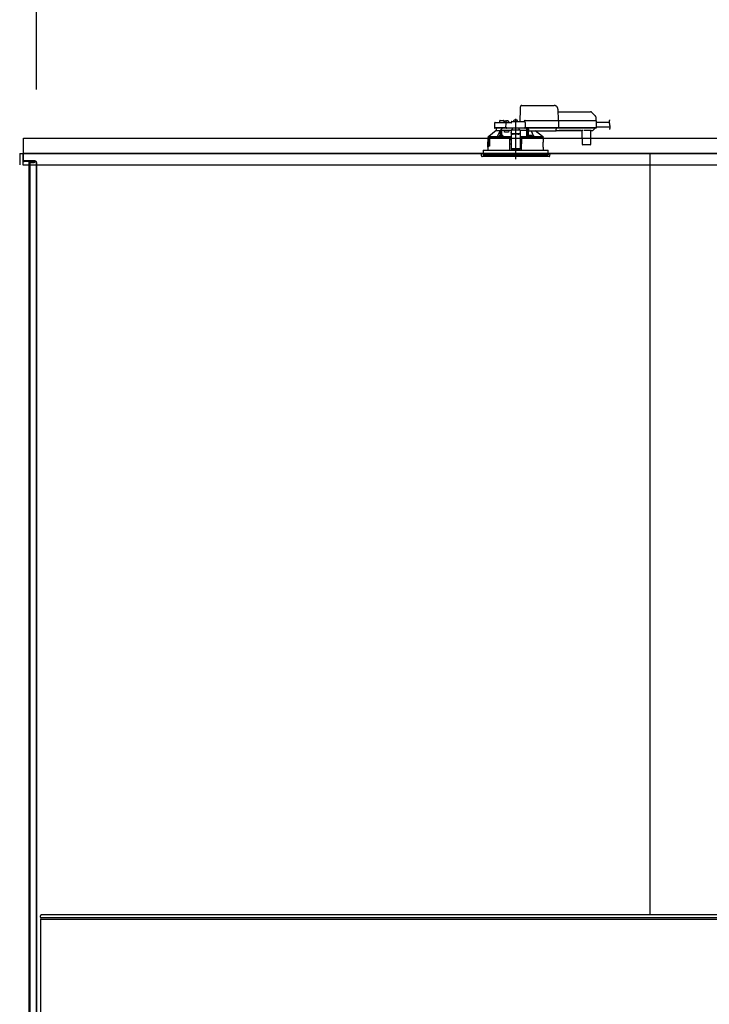
# Model space of a CAD drawing. Extents: x -405 to 205, y -16 to 288.
# Drawn here: x -349 to -319, y 197 to 239 of the extents above; entities that cross this region are included whole.
import ezdxf

# ---------------------------------------------------------------- set-up
doc = ezdxf.new("R2010")
doc.units = 0
doc.header["$MEASUREMENT"] = 0
doc.linetypes.add('CENTER', pattern=[12, 7.5, -1.5, 1.5, -1.5])
doc.linetypes.add('DASHED', pattern=[4.5, 3, -1.5])
doc.layers.get('0').update_dxf_attribs({"linetype": 'CONTINUOUS'})
doc.layers.get('DEFPOINTS').update_dxf_attribs({"linetype": 'CONTINUOUS'})
doc.layers.add('VIEW0001', color=7, linetype='CONTINUOUS')
doc.styles.get("Standard").update_dxf_attribs({"font": 'ROMANS', "bigfont": 'EXTFONT'})
doc.dimstyles.new('ISO-25', dxfattribs={"dimtxt": 2.5, "dimasz": 2.5, "dimexe": 1.25, "dimexo": 0.625, "dimtad": 1, "dimdec": 4, "dimdsep": 46, "dimtxsty": 'STANDARD', "dimcen": 2.5, "dimadec": 0, "dimazin": 0, "dimtfac": 1, "dimtdec": 4, "dimtmove": 0, "dimatfit": 3, "dimfxl": 1, "dimtolj": 1, "dimtzin": 0, "dimarcsym": 0})

# ---------------------------------------------------------------- blocks, each defined once
blk = doc.blocks.new('_ORIGIN')
at = {"color": 0, "linetype": 'ByBlock'}
blk.add_line((0, 0), (-1, 0), dxfattribs=at)
blk.add_circle((0, 0), 0.5, dxfattribs=at)
blk = doc.blocks.new('*D61')
at = {"color": 0}
for p, q in [((-347.894027, 236.336656), (-347.894027, 242.563379)), ((-280.160696, 242.563379), (-347.294027, 242.563379)), ((-279.560696, 236.336656), (-279.560696, 242.563379))]:
    blk.add_line(p, q, dxfattribs=at)
at = {"layer": 'DEFPOINTS', "color": 0}
for p in [(-347.894027, 242.563379), (-347.894027, 233.796656), (-279.560696, 233.796656)]:
    blk.add_point(p, dxfattribs=at)
at = {"color": 0, "xscale": 0.6, "yscale": 0.6, "zscale": 0.6, "rotation": 180}
blk.add_blockref('_ORIGIN', (-347.894027, 242.563379), dxfattribs=at)
at = {"color": 0, "xscale": 0.6, "yscale": 0.6, "zscale": 0.6}
blk.add_blockref('_ORIGIN', (-279.560696, 242.563379), dxfattribs=at)
at = {"color": 0, "linetype": 'Continuous'}
blk.add_text('バスルーム内寸\u3000２０５０', height=2, dxfattribs=at).set_placement((-328.600862, 243.233443))

msp = doc.modelspace()

# ---------------------------------------------------------------- linework, layer by layer
at = {"layer": 'VIEW0001', "color": 7, "linetype": 'DASHED'}
for p, q in [((-326.86403, 234.94332), (-326.85455, 235.48623)), ((-326.78618, 235.64999), (-325.386, 235.64999)), ((-325.21936, 235.48623), (-325.21069, 234.98999)), ((-325.21744, 235.37666), (-323.80672, 235.37666)), ((-323.75958, 235.35713), (-323.5946, 235.19215)), ((-327.97793, 234.87724), (-327.98143, 234.67666)), ((-327.9446, 234.90999), (-327.73809, 234.90999)), ((-327.76314, 234.96057), (-327.76403, 234.90999)), ((-327.73809, 234.90999), (-327.51002, 234.90999)), ((-327.72981, 234.99332), (-327.66069, 234.99332)), ((-327.66069, 234.99332), (-327.59157, 234.99332)), ((-327.55736, 234.90999), (-327.55824, 234.96057)), ((-327.53322, 234.93823), (-327.53569, 234.90999)), ((-327.51002, 234.90999), (-327.4446, 234.90999)), ((-327.49607, 234.97048), (-327.49736, 234.97048)), ((-327.48143, 234.67666), (-327.47793, 234.87724)), ((-327.45569, 234.97048), (-327.45569, 234.97481)), ((-327.43236, 234.97048), (-327.45569, 234.97048)), ((-327.4446, 234.90999), (-327.26069, 234.90999)), ((-327.43236, 234.97481), (-327.43236, 234.97048)), ((-327.39069, 234.97048), (-327.39198, 234.97048)), ((-327.35236, 234.90999), (-327.35483, 234.93823)), ((-327.26069, 234.90986), (-327.26069, 234.90999)), ((-327.22736, 234.94332), (-326.67678, 234.94332)), ((-327.14989, 234.97156), (-327.15236, 234.94332)), ((-327.11273, 235.00381), (-327.11403, 235.00381)), ((-327.07236, 235.00381), (-327.07236, 235.00814)), ((-327.04903, 235.00381), (-327.07236, 235.00381)), ((-327.04903, 235.00814), (-327.04903, 235.00381)), ((-327.00736, 235.00381), (-327.00865, 235.00381)), ((-326.96903, 234.94332), (-326.9715, 234.97156)), ((-326.69403, 234.94332), (-326.69403, 234.94373)), ((-326.64736, 234.98999), (-325.2604, 234.98999)), ((-326.64346, 234.91057), (-326.63937, 234.67666)), ((-325.2604, 234.98999), (-325.2104, 234.98999)), ((-325.2104, 234.98999), (-323.63873, 234.98999)), ((-325.19586, 234.97368), (-325.19585, 234.97361)), ((-325.19585, 234.97361), (-325.19067, 234.67666)), ((-323.63873, 234.98999), (-323.57207, 234.98999)), ((-323.57509, 235.14617), (-323.57236, 234.98999)), ((-323.55541, 234.97361), (-323.55022, 234.67666)), ((-323.55447, 234.91999), (-322.99167, 234.91999)), ((-327.91069, 234.55666), (-328.23017, 234.28977)), ((-327.76876, 234.67666), (-327.98143, 234.67666)), ((-327.75349, 234.65999), (-327.9631, 234.65999)), ((-327.91069, 234.65999), (-327.91069, 234.55666)), ((-327.91044, 234.55666), (-327.91069, 234.55666)), ((-327.91044, 234.55666), (-327.72251, 234.55666)), ((-327.51002, 234.67666), (-327.76876, 234.67666)), ((-327.51002, 234.65999), (-327.75349, 234.65999)), ((-327.72796, 234.55666), (-327.72796, 234.54601)), ((-327.67251, 234.55666), (-327.72251, 234.55666)), ((-327.72251, 234.34598), (-327.72251, 234.55666)), ((-327.44569, 234.55666), (-327.67251, 234.55666)), ((-327.67251, 234.34704), (-327.67251, 234.55666)), ((-327.54569, 234.48999), (-327.54569, 234.55666)), ((-327.37428, 234.48999), (-327.54569, 234.48999)), ((-327.48143, 234.67666), (-327.51002, 234.67666)), ((-327.4631, 234.65999), (-327.51002, 234.65999)), ((-327.44834, 234.67666), (-327.48143, 234.67666)), ((-327.47976, 234.67666), (-327.44655, 234.67666)), ((-327.44655, 234.65999), (-327.4631, 234.65999)), ((-327.44834, 234.67666), (-326.67246, 234.67666)), ((-326.67425, 234.65999), (-327.44655, 234.65999)), ((-327.26069, 234.55666), (-327.44569, 234.55666)), ((-327.35558, 234.55666), (-327.37428, 234.48999)), ((-326.86069, 234.57633), (-327.26069, 234.57633)), ((-327.26069, 234.57633), (-327.26069, 234.57047)), ((-327.26069, 234.57047), (-327.26069, 234.46698)), ((-327.26069, 234.45773), (-327.26069, 234.46698)), ((-327.26069, 234.45773), (-327.26069, 234.30691)), ((-327.19403, 234.629), (-327.25223, 234.57633)), ((-327.19403, 234.629), (-327.19403, 234.65999)), ((-326.92736, 234.65999), (-326.92736, 234.629)), ((-326.86916, 234.57633), (-326.92736, 234.629)), ((-326.86069, 234.57633), (-326.86069, 234.57047)), ((-326.86069, 234.57047), (-326.86069, 234.46698)), ((-326.57186, 234.55666), (-326.86069, 234.55666)), ((-326.86069, 234.46698), (-326.86069, 234.45773)), ((-326.86069, 234.45773), (-326.86069, 234.30691)), ((-326.67425, 234.67666), (-326.64104, 234.67666)), ((-326.65771, 234.65999), (-326.67425, 234.65999)), ((-326.63937, 234.67666), (-326.67246, 234.67666)), ((-325.25689, 234.65999), (-326.65771, 234.65999)), ((-325.25521, 234.67666), (-326.63937, 234.67666)), ((-326.57186, 234.55666), (-326.57096, 234.65999)), ((-326.57069, 234.65999), (-326.57069, 234.28315)), ((-326.52069, 234.29003), (-326.52069, 234.65999)), ((-326.52024, 234.65184), (-326.52024, 234.65999)), ((-326.51966, 234.57202), (-326.52016, 234.62856)), ((-326.51714, 234.55994), (-326.51946, 234.56226)), ((-326.50403, 234.55977), (-326.51714, 234.55994)), ((-326.50403, 234.65999), (-326.50403, 234.63847)), ((-326.50403, 234.61915), (-326.50403, 234.63847)), ((-326.50403, 234.61915), (-326.50403, 234.54447)), ((-326.50403, 234.53666), (-326.50403, 234.54447)), ((-326.50403, 234.53666), (-325.29403, 234.53666)), ((-325.89119, 234.28977), (-326.21523, 234.53666)), ((-325.29403, 234.63847), (-325.29403, 234.65999)), ((-325.29403, 234.63847), (-325.29403, 234.61915)), ((-325.29403, 234.54447), (-325.29403, 234.61915)), ((-325.29403, 234.55666), (-325.16625, 234.55666)), ((-325.29403, 234.54447), (-325.29403, 234.53666)), ((-325.25689, 234.67666), (-325.19234, 234.67666)), ((-325.20689, 234.65999), (-325.25689, 234.65999)), ((-325.19067, 234.67666), (-325.25521, 234.67666)), ((-323.63522, 234.65999), (-325.20689, 234.65999)), ((-323.63354, 234.67666), (-325.19067, 234.67666)), ((-325.1662, 234.56167), (-324.20852, 234.56167)), ((-324.21469, 234.55788), (-325.16003, 234.55788)), ((-324.20847, 234.55666), (-324.17721, 234.55666)), ((-324.15537, 233.94651), (-324.16057, 234.54202)), ((-323.79388, 234.5616), (-324.0475, 234.5616)), ((-323.80082, 234.54202), (-323.80602, 233.94651)), ((-323.78417, 234.55666), (-323.71783, 234.55666)), ((-323.68866, 234.57202), (-323.69426, 234.56642)), ((-323.63213, 234.62856), (-323.68866, 234.57202)), ((-323.63522, 234.67666), (-323.55189, 234.67666)), ((-323.56856, 234.65999), (-323.63522, 234.65999)), ((-323.55022, 234.67666), (-323.63354, 234.67666)), ((-323.62229, 234.65999), (-323.62236, 234.65184)), ((-323.55086, 234.71332), (-322.94984, 234.71332)), ((-328.26736, 234.22332), (-328.26736, 234.06666)), ((-328.25882, 234.22332), (-328.26736, 234.22332)), ((-328.26444, 233.82984), (-328.2643, 234.04984)), ((-328.26422, 234.04999), (-328.26422, 234.0108)), ((-328.26419, 234.0108), (-328.26186, 233.98332)), ((-328.26419, 234.01007), (-328.26419, 234.0108)), ((-328.26069, 234.27357), (-328.26069, 234.22332)), ((-328.2556, 234.1986), (-328.25882, 234.22332)), ((-328.25882, 234.22332), (-328.2521, 234.22332)), ((-328.2521, 234.22332), (-328.19557, 234.22332)), ((-328.21603, 234.18999), (-328.2457, 234.18999)), ((-328.24418, 234.28999), (-328.22991, 234.28999)), ((-328.23017, 234.28977), (-327.85181, 234.28977)), ((-328.21603, 234.18999), (-328.21238, 233.98332)), ((-328.21069, 234.22332), (-328.21069, 233.90666)), ((-328.20952, 233.90548), (-328.20947, 234.22332)), ((-328.20317, 234.19999), (-328.20317, 233.87999)), ((-328.19557, 234.22332), (-328.20263, 234.20322)), ((-327.348, 234.22332), (-328.19557, 234.22332)), ((-327.78329, 234.28166), (-327.69163, 234.28166)), ((-327.78082, 234.3099), (-327.78325, 234.28213)), ((-327.74367, 234.34215), (-327.74496, 234.34215)), ((-327.70329, 234.34215), (-327.70329, 234.34648)), ((-327.67996, 234.34215), (-327.70329, 234.34215)), ((-327.69163, 234.28166), (-327.61744, 234.28166)), ((-327.67996, 234.34648), (-327.67996, 234.34215)), ((-327.63829, 234.34215), (-327.63959, 234.34215)), ((-327.6, 234.28213), (-327.60243, 234.3099)), ((-327.348, 234.22332), (-327.32736, 234.22332)), ((-327.327, 234.22332), (-327.34765, 234.22332)), ((-327.34351, 234.27996), (-327.34027, 234.28158)), ((-327.34027, 234.28158), (-327.26069, 234.28158)), ((-327.34027, 234.28158), (-327.32404, 234.26502)), ((-327.32736, 234.22332), (-327.32276, 233.69666)), ((-327.32404, 234.26502), (-327.327, 234.26354)), ((-327.327, 234.22332), (-327.32404, 234.22332)), ((-327.26069, 234.15666), (-327.32678, 234.15666)), ((-327.32404, 234.26496), (-327.32404, 234.26502)), ((-327.32404, 234.22332), (-327.32404, 234.26496)), ((-327.26069, 234.26496), (-327.32404, 234.26496)), ((-327.32404, 234.22332), (-327.26069, 234.22332)), ((-327.26069, 234.30691), (-327.26069, 234.12324)), ((-327.26069, 234.12324), (-327.26069, 233.96422)), ((-326.96069, 234.40611), (-327.16069, 234.40611)), ((-326.96069, 234.39685), (-327.16069, 234.39685)), ((-326.86069, 234.30691), (-326.86069, 234.12324)), ((-326.86069, 234.28158), (-326.78112, 234.28158)), ((-326.79734, 234.26496), (-326.86069, 234.26496)), ((-326.86069, 234.22332), (-326.79734, 234.22332)), ((-326.79461, 234.15666), (-326.86069, 234.15666)), ((-326.86069, 234.12324), (-326.86069, 233.96422)), ((-326.79862, 233.69666), (-326.79403, 234.22332)), ((-326.79734, 234.26502), (-326.78112, 234.28158)), ((-326.79439, 234.26354), (-326.79734, 234.26502)), ((-326.79734, 234.26502), (-326.79734, 234.26496)), ((-326.79734, 234.22332), (-326.79734, 234.26496)), ((-326.79734, 234.22332), (-326.79439, 234.22332)), ((-326.79403, 234.22332), (-326.79439, 234.22332)), ((-326.79403, 234.22332), (-326.77339, 234.22332)), ((-326.78112, 234.28158), (-326.77788, 234.27996)), ((-325.85403, 234.22332), (-326.77339, 234.22332)), ((-326.57207, 234.28453), (-326.57069, 234.28315)), ((-326.57069, 234.28315), (-326.5213, 234.28315)), ((-326.51896, 234.3099), (-326.52138, 234.28213)), ((-326.50395, 234.28166), (-326.42976, 234.28166)), ((-326.4818, 234.34215), (-326.48309, 234.34215)), ((-326.44143, 234.34215), (-326.44143, 234.34648)), ((-326.41809, 234.34215), (-326.44143, 234.34215)), ((-326.42976, 234.28166), (-326.33809, 234.28166)), ((-326.41809, 234.34648), (-326.41809, 234.34215)), ((-326.37643, 234.34215), (-326.37772, 234.34215)), ((-326.33813, 234.28213), (-326.34056, 234.3099)), ((-326.26957, 234.28977), (-325.89119, 234.28977)), ((-325.89148, 234.28999), (-325.8772, 234.28999)), ((-325.86069, 234.22332), (-325.86069, 234.27357)), ((-325.85695, 233.82984), (-325.85708, 234.04984)), ((-325.85403, 234.06666), (-325.85403, 234.22332)), ((-328.47069, 233.69666), (-328.47069, 233.56332)), ((-328.47069, 233.69666), (-327.06069, 233.69666)), ((-328.26736, 233.81332), (-328.26736, 233.69666)), ((-328.26422, 233.86332), (-328.26422, 233.82999)), ((-328.26186, 233.98237), (-328.26186, 233.98332)), ((-328.21069, 233.90666), (-328.26069, 233.90666)), ((-328.26069, 233.90666), (-328.26069, 233.87094)), ((-328.25882, 233.8722), (-328.25881, 233.90548)), ((-328.20952, 233.90548), (-328.25881, 233.90548)), ((-328.25422, 233.87332), (-328.20461, 233.87332)), ((-328.2457, 233.97332), (-328.2519, 233.97332)), ((-328.2137, 233.97332), (-328.2457, 233.97332)), ((-328.20952, 233.90548), (-328.21069, 233.90666)), ((-327.26069, 233.95998), (-327.32506, 233.95998)), ((-327.26069, 233.96422), (-327.26069, 233.76123)), ((-327.26069, 233.76123), (-327.26069, 233.73999)), ((-327.26069, 233.73999), (-326.86069, 233.73999)), ((-327.06069, 233.69666), (-325.65069, 233.69666)), ((-326.86069, 233.96422), (-326.86069, 233.76123)), ((-326.79633, 233.95998), (-326.86069, 233.95998)), ((-326.86069, 233.76123), (-326.86069, 233.73999)), ((-325.85403, 233.69666), (-325.85403, 233.81332)), ((-325.65069, 233.56332), (-325.65069, 233.69666)), ((-324.12204, 233.92999), (-324.1387, 233.92999)), ((-323.83935, 233.92999), (-324.12204, 233.92999)), ((-323.82268, 233.92999), (-323.83935, 233.92999)), ((-328.56069, 233.56332), (-328.55169, 233.46042)), ((-325.56069, 233.56332), (-328.56069, 233.56332)), ((-327.89685, 233.42999), (-328.51848, 233.42999)), ((-328.47069, 233.56332), (-328.47069, 233.49666)), ((-328.47069, 233.49666), (-325.65069, 233.49666)), ((-325.6029, 233.42999), (-327.89685, 233.42999)), ((-325.65069, 233.56332), (-325.65069, 233.49666)), ((-325.5697, 233.46042), (-325.56069, 233.56332)), ((-347.72739, 200.31332), (-347.72739, 200.37998))]:
    msp.add_line(p, q, dxfattribs=at)
at = {"layer": 'VIEW0001', "color": 7, "linetype": 'CENTER'}
msp.add_line((-327.06069, 235.07182), (-327.06069, 233.3144), dxfattribs=at)
at = {"layer": 'VIEW0001', "color": 253, "linetype": 'DASHED'}
for p, q in [((-326.86069, 234.57047), (-327.26069, 234.57047)), ((-326.50403, 234.56226), (-326.51946, 234.56226)), ((-325.16625, 234.55666), (-325.1662, 234.56167)), ((-324.20852, 234.56167), (-324.20847, 234.55666)), ((-328.26736, 234.06666), (-328.26529, 234.06666)), ((-328.26419, 234.04999), (-328.26419, 234.0108)), ((-327.16069, 234.40611), (-327.16069, 234.39685)), ((-326.96069, 234.39685), (-326.96069, 234.40611)), ((-325.856, 234.06666), (-325.85403, 234.06666)), ((-328.26419, 233.86332), (-328.26419, 233.82999)), ((-326.86069, 233.76123), (-327.26069, 233.76123)), ((-325.85403, 233.81332), (-325.85589, 233.81332))]:
    msp.add_line(p, q, dxfattribs=at)
at = {"layer": 'VIEW0001', "color": 7, "linetype": 'Continuous'}
for p, q in [((-348.4607, 234.22999), (-295.71762, 234.22999)), ((-348.46068, 233.56332), (-348.46068, 234.22999)), ((-348.62732, 233.56332), (-278.82739, 233.56332)), ((-348.62732, 233.56332), (-348.62732, 233.06332)), ((-348.49402, 233.56332), (-348.49402, 233.27332)), ((-348.47069, 233.56332), (-348.49402, 233.56332)), ((-348.49399, 233.56332), (-348.49399, 233.06332)), ((-278.98403, 233.56332), (-348.47069, 233.56332)), ((-348.47069, 233.56332), (-348.47069, 233.27332)), ((-347.96069, 233.22999), (-348.42735, 233.22999)), ((-347.96069, 233.22999), (-348.42735, 233.22999)), ((-347.91003, 233.20665), (-348.42735, 233.20665)), ((-347.91003, 233.20665), (-348.42735, 233.20665)), ((-348.23402, 233.20665), (-348.23402, 168.96332)), ((-347.99402, 233.20665), (-347.99402, 233.14665)), ((-347.99402, 233.20665), (-347.99402, 233.14665)), ((-347.91735, 233.16332), (-347.91735, 167.69666)), ((-347.89403, 233.16332), (-347.89403, 167.69666)), ((-325.26069, 233.56332), (-325.06069, 233.56332)), ((-325.26069, 233.56332), (-325.06069, 233.56332)), ((-325.26069, 233.56332), (-325.06069, 233.56332)), ((-321.22736, 233.56332), (-321.22736, 200.41332)), ((-348.49399, 233.06332), (-278.96072, 233.06332)), ((-347.99402, 233.14665), (-348.19403, 233.14665)), ((-348.19403, 233.14665), (-348.19403, 168.72999)), ((-347.99402, 233.14665), (-348.19403, 233.14665)), ((-347.72739, 200.31332), (-347.72739, 200.37998)), ((-347.72739, 200.23022), (-279.72739, 200.23022)), ((-347.72739, 200.22998), (-347.72739, 192.12998)), ((-279.76072, 200.41332), (-347.69405, 200.41332)), ((-279.76072, 200.27998), (-347.69405, 200.27998))]:
    msp.add_line(p, q, dxfattribs=at)
at = {"layer": 'VIEW0001', "color": 7, "linetype": 'DASHED'}
for points in [[(-326.85455, 235.48623), (-326.85421, 235.50549), (-326.85389, 235.52396), (-326.85359, 235.54095), (-326.85334, 235.55581), (-326.85312, 235.56799), (-326.85296, 235.57704), (-326.85287, 235.58261), (-326.85284, 235.58449)], [(-327.26069, 234.90986), (-327.25966, 234.90853), (-327.25856, 234.90724), (-327.2574, 234.906), (-327.25621, 234.9048), (-327.25503, 234.90359), (-327.25386, 234.90237), (-327.25271, 234.90112), (-327.25158, 234.89986), (-327.25047, 234.89858), (-327.24937, 234.8973), (-327.24829, 234.896), (-327.24721, 234.8947), (-327.24614, 234.89339), (-327.24507, 234.89207), (-327.24403, 234.89074)], [(-327.24403, 234.89074), (-327.24403, 234.89074)], [(-327.24403, 234.89074), (-327.24403, 234.89074)], [(-325.19586, 234.97368), (-325.19597, 234.97511), (-325.19613, 234.97653), (-325.19637, 234.97794), (-325.19671, 234.97933), (-325.19718, 234.98068), (-325.19777, 234.982), (-325.19845, 234.98326), (-325.19924, 234.98445), (-325.20015, 234.98557), (-325.20116, 234.98658), (-325.20229, 234.98748), (-325.2035, 234.98826), (-325.20479, 234.9889), (-325.20615, 234.98939), (-325.20755, 234.98973), (-325.20897, 234.98992), (-325.2104, 234.98999)], [(-327.85181, 234.28977), (-327.83, 234.33491), (-327.72796, 234.54601)], [(-327.72489, 234.34538), (-327.72499, 234.35718), (-327.72509, 234.36898), (-327.72519, 234.38079), (-327.7253, 234.39259), (-327.72542, 234.40439), (-327.72554, 234.4162), (-327.72567, 234.428), (-327.7258, 234.4398), (-327.72594, 234.45161), (-327.72607, 234.46341), (-327.72623, 234.47521), (-327.7264, 234.48702), (-327.72659, 234.49882), (-327.72682, 234.51062), (-327.72705, 234.52242), (-327.72732, 234.53422), (-327.72796, 234.54601)], [(-327.72796, 234.54601), (-327.72796, 234.54601)], [(-327.72796, 234.54601), (-327.72796, 234.54601)], [(-327.70258, 234.58716), (-327.71266, 234.57199), (-327.72251, 234.55666)], [(-327.66913, 234.55666), (-327.66931, 234.53746), (-327.6695, 234.51827), (-327.66967, 234.49908), (-327.66984, 234.47989), (-327.67, 234.4607), (-327.67016, 234.44151), (-327.6703, 234.42232), (-327.67044, 234.40312), (-327.67057, 234.38393), (-327.67071, 234.36474), (-327.67084, 234.34555)], [(-327.16069, 234.40611), (-327.1802, 234.40728), (-327.19896, 234.41074), (-327.21625, 234.41637), (-327.2314, 234.42394), (-327.24384, 234.43316), (-327.25308, 234.44369), (-327.25877, 234.45511), (-327.26069, 234.46698)], [(-327.26069, 234.45773), (-327.25877, 234.44585), (-327.25308, 234.43443), (-327.24384, 234.42391), (-327.2314, 234.41468), (-327.21625, 234.40711), (-327.19896, 234.40149), (-327.1802, 234.39802), (-327.16069, 234.39685)], [(-326.86069, 234.46698), (-326.86261, 234.45511), (-326.86831, 234.44369), (-326.87755, 234.43316), (-326.88998, 234.42394), (-326.90514, 234.41637), (-326.92242, 234.41074), (-326.94118, 234.40728), (-326.96069, 234.40611)], [(-326.96069, 234.39685), (-326.94118, 234.39802), (-326.92242, 234.40149), (-326.90514, 234.40711), (-326.88998, 234.41468), (-326.87755, 234.42391), (-326.86831, 234.43443), (-326.86261, 234.44585), (-326.86069, 234.45773)], [(-326.57207, 234.28453), (-326.57223, 234.31476), (-326.57239, 234.345), (-326.57256, 234.37524), (-326.57272, 234.40547), (-326.5729, 234.43571), (-326.57307, 234.46595), (-326.57325, 234.49618), (-326.57343, 234.52642), (-326.57361, 234.55666)], [(-326.51714, 234.55994), (-326.51733, 234.53267), (-326.51753, 234.5054), (-326.51772, 234.47813), (-326.5179, 234.45086), (-326.51808, 234.42359), (-326.51825, 234.39632), (-326.51842, 234.36905), (-326.51858, 234.34178), (-326.51875, 234.3145)], [(-326.3889, 234.53666), (-326.29139, 234.33491), (-326.26957, 234.28977)], [(-325.19234, 234.67666), (-325.19241, 234.67521), (-325.19254, 234.67376), (-325.19277, 234.67233), (-325.19313, 234.67092), (-325.19359, 234.66954), (-325.19415, 234.6682), (-325.19483, 234.66691), (-325.19561, 234.66569), (-325.19652, 234.66455), (-325.19754, 234.6635), (-325.19867, 234.66257), (-325.1999, 234.66177), (-325.2012, 234.66111), (-325.20258, 234.66061), (-325.20399, 234.66026), (-325.20544, 234.66005), (-325.20689, 234.65999)], [(-325.20689, 234.65999), (-325.20689, 234.65999)], [(-325.16625, 234.55666), (-325.16424, 234.55678), (-325.16225, 234.55694), (-325.16028, 234.55717), (-325.15836, 234.5575), (-325.1565, 234.55797), (-325.15471, 234.55862), (-325.153, 234.55947), (-325.15137, 234.56052), (-325.14979, 234.56167)], [(-325.14979, 234.56167), (-325.14979, 234.56167)], [(-325.14979, 234.56167), (-325.14979, 234.56167)], [(-324.22493, 234.56167), (-324.22334, 234.56052), (-324.22172, 234.55947), (-324.22001, 234.55862), (-324.21822, 234.55797), (-324.21636, 234.5575), (-324.21443, 234.55717), (-324.21247, 234.55694), (-324.21048, 234.55678), (-324.20847, 234.55666)], [(-324.20847, 234.55666), (-324.20847, 234.55666)], [(-328.26529, 234.06666), (-328.26529, 234.06666)], [(-328.26069, 234.27357), (-328.25244, 234.28178), (-328.24418, 234.28999)], [(-328.26069, 234.27357), (-328.23959, 234.27162), (-328.21836, 234.27085), (-328.19713, 234.27025), (-328.1759, 234.26975), (-328.15467, 234.26932), (-328.13343, 234.26894), (-328.1122, 234.26859), (-328.09096, 234.26827), (-328.06973, 234.26798), (-328.04849, 234.2677), (-328.02725, 234.26745), (-328.00602, 234.2672), (-327.98478, 234.26698), (-327.96354, 234.26676), (-327.9423, 234.26656), (-327.92107, 234.26637), (-327.89983, 234.26618), (-327.87859, 234.26601), (-327.85736, 234.26584), (-327.83612, 234.26568), (-327.81488, 234.26553), (-327.79364, 234.26539), (-327.77241, 234.26525), (-327.75117, 234.26512), (-327.72993, 234.26499), (-327.70869, 234.26487), (-327.68745, 234.26476), (-327.66622, 234.26465), (-327.64498, 234.26455), (-327.62374, 234.26445), (-327.6025, 234.26435), (-327.58127, 234.26426), (-327.56003, 234.26418), (-327.53879, 234.26409), (-327.51755, 234.26402), (-327.49631, 234.26394), (-327.47508, 234.26387), (-327.45384, 234.26381), (-327.4326, 234.26375), (-327.41136, 234.26369), (-327.39012, 234.26364), (-327.36889, 234.26359), (-327.34765, 234.26354)], [(-327.3437, 234.27996), (-327.37476, 234.28004), (-327.40581, 234.28011), (-327.43687, 234.2802), (-327.46793, 234.28029), (-327.49899, 234.28039), (-327.53004, 234.28051), (-327.5611, 234.28063), (-327.59215, 234.28076), (-327.62321, 234.2809), (-327.65427, 234.28105), (-327.68533, 234.28122), (-327.71638, 234.28139), (-327.74744, 234.28158), (-327.7785, 234.28178), (-327.80955, 234.28199), (-327.84061, 234.28222), (-327.87166, 234.28247), (-327.90272, 234.28273), (-327.93378, 234.28302), (-327.96483, 234.28333), (-327.99589, 234.28366), (-328.02694, 234.28402), (-328.058, 234.28442), (-328.08905, 234.28489), (-328.1201, 234.2854), (-328.15116, 234.28593), (-328.1822, 234.28671), (-328.21324, 234.28768), (-328.24418, 234.28999)], [(-328.21603, 234.18999), (-328.21875, 234.20664), (-328.22123, 234.22332)], [(-328.20263, 234.20322), (-328.20307, 234.20138), (-328.20317, 234.19999)], [(-327.69163, 234.28164), (-327.7012, 234.28165), (-327.70356, 234.28166)], [(-327.67969, 234.28166), (-327.68205, 234.28165), (-327.69163, 234.28164)], [(-327.26069, 234.28328), (-327.32112, 234.28344), (-327.38794, 234.28367), (-327.45205, 234.28396), (-327.51293, 234.28429), (-327.57006, 234.28467), (-327.60024, 234.28491)], [(-326.57207, 234.28453), (-326.63065, 234.28416), (-326.69279, 234.28385), (-326.75797, 234.28358), (-326.82565, 234.28337), (-326.86069, 234.28328)], [(-326.79439, 234.26354), (-326.7939, 234.26354), (-326.79261, 234.26354), (-326.79057, 234.26354), (-326.78789, 234.26354), (-326.78469, 234.26354), (-326.78115, 234.26354), (-326.77744, 234.26354), (-326.77374, 234.26354)], [(-325.8772, 234.28999), (-325.90814, 234.28768), (-325.93919, 234.28671), (-325.97023, 234.28593), (-326.00128, 234.2854), (-326.03234, 234.28489), (-326.06339, 234.28442), (-326.09444, 234.28402), (-326.1255, 234.28366), (-326.15656, 234.28333), (-326.18761, 234.28302), (-326.21867, 234.28273), (-326.24972, 234.28247), (-326.28078, 234.28222), (-326.31183, 234.28199), (-326.34289, 234.28178), (-326.37395, 234.28158), (-326.405, 234.28139), (-326.43606, 234.28122), (-326.46712, 234.28105), (-326.49817, 234.2809), (-326.52923, 234.28076), (-326.56029, 234.28063), (-326.59134, 234.28051), (-326.6224, 234.28039), (-326.65346, 234.28029), (-326.68451, 234.2802), (-326.71557, 234.28011), (-326.74663, 234.28004), (-326.77769, 234.27996)], [(-326.77374, 234.26354), (-326.75146, 234.26359), (-326.72919, 234.26365), (-326.70692, 234.2637), (-326.68464, 234.26376), (-326.66237, 234.26383), (-326.64009, 234.26389), (-326.61782, 234.26397), (-326.59555, 234.26405), (-326.57327, 234.26413), (-326.551, 234.26422), (-326.52872, 234.26431), (-326.50645, 234.26441), (-326.48417, 234.26451), (-326.4619, 234.26462), (-326.43963, 234.26473), (-326.41735, 234.26485), (-326.39508, 234.26497), (-326.37281, 234.2651), (-326.35053, 234.26524), (-326.32826, 234.26539), (-326.30598, 234.26554), (-326.28371, 234.2657), (-326.26144, 234.26586), (-326.23916, 234.26604), (-326.21689, 234.26622), (-326.19462, 234.26642), (-326.17234, 234.26662), (-326.15007, 234.26684), (-326.1278, 234.26707), (-326.10552, 234.26731), (-326.08325, 234.26757), (-326.06098, 234.26785), (-326.03871, 234.26815), (-326.01644, 234.26848), (-325.99416, 234.26883), (-325.97189, 234.26923), (-325.94962, 234.26966), (-325.92735, 234.27017), (-325.90509, 234.27078), (-325.88283, 234.27159), (-325.86069, 234.27357)], [(-326.42976, 234.28164), (-326.43933, 234.28165), (-326.44169, 234.28166)], [(-326.41782, 234.28166), (-326.42018, 234.28165), (-326.42976, 234.28164)], [(-325.8772, 234.28999), (-325.86895, 234.28178), (-325.86069, 234.27357)], [(-325.85649, 234.06379), (-325.85664, 234.06274)], [(-328.26482, 233.81604), (-328.26465, 233.81725)], [(-328.26465, 233.81725), (-328.26465, 233.81725)]]:
    msp.add_lwpolyline(points, dxfattribs=at)
at = {"layer": 'VIEW0001', "color": 253, "linetype": 'DASHED'}
for points in [[(-328.26419, 234.04999), (-328.2642, 234.05111), (-328.26421, 234.05222), (-328.26422, 234.05334), (-328.26423, 234.05446), (-328.26425, 234.05558), (-328.26428, 234.05669), (-328.26432, 234.05781), (-328.26438, 234.05892), (-328.26445, 234.06003), (-328.26452, 234.06115), (-328.26459, 234.06226), (-328.26465, 234.06339), (-328.26473, 234.06451), (-328.26492, 234.0656), (-328.26529, 234.06666)], [(-328.26529, 234.06666), (-328.2651, 234.06471), (-328.26479, 234.06353)], [(-328.2643, 234.04984), (-328.26424, 234.04986), (-328.26422, 234.04986)], [(-325.856, 234.06666), (-325.85642, 234.06562), (-325.85654, 234.06449), (-325.85659, 234.06335), (-325.85668, 234.06222), (-325.85677, 234.0611), (-325.85685, 234.05999), (-325.85692, 234.05886), (-325.85697, 234.05774), (-325.857, 234.05661), (-325.85702, 234.05548), (-325.85704, 234.05435), (-325.85705, 234.05322), (-325.85706, 234.0521), (-325.85708, 234.05097), (-325.85708, 234.04984)], [(-325.856, 234.06666), (-325.8562, 234.06471), (-325.85652, 234.06347)], [(-325.85695, 233.82984), (-325.85694, 233.82874), (-325.85693, 233.82763), (-325.85692, 233.82652), (-325.85691, 233.82542), (-325.85689, 233.82431), (-325.85686, 233.8232), (-325.85682, 233.8221), (-325.85676, 233.82099), (-325.8567, 233.81989), (-325.85663, 233.81879), (-325.85656, 233.81768), (-325.85651, 233.81657), (-325.85643, 233.81546), (-325.85625, 233.81437), (-325.85589, 233.81332)], [(-325.85589, 233.81332), (-325.85609, 233.81527), (-325.85642, 233.81652)]]:
    msp.add_lwpolyline(points, dxfattribs=at)
at = {"layer": 'VIEW0001', "color": 7, "linetype": 'DASHED'}
for centre, radius, start, end in [((-326.78618, 235.58332), 0.06667, 90.000045, 179.000055), ((-325.386, 235.48332), 0.16667, 1.000002, 89.999974), ((-323.80672, 235.30999), 0.06667, 45.000124, 89.99983), ((-327.9446, 234.87666), 0.03333, 89.999816, 178.999855), ((-327.72981, 234.95999), 0.03333, 89.999877, 179.000276), ((-327.59157, 234.95999), 0.03333, 1.00009, 89.999758), ((-327.50002, 234.93533), 0.03333, 106.257067, 175.000057), ((-327.44401, 234.74326), 0.23339, 103.213348, 106.256599), ((-327.44403, 234.74332), 0.23304, 96.619155, 102.903757), ((-327.4446, 234.87666), 0.03333, 89.999877, 179.000221), ((-327.45328, 234.78455), 0.19107, 92.172922, 95.287435), ((-327.46399, 234.9331), 0.04253, 78.752326, 85.329362), ((-327.42406, 234.93309), 0.04254, 94.670778, 101.247129), ((-327.43477, 234.78453), 0.19109, 84.71272, 87.826923), ((-327.44403, 234.74331), 0.23306, 77.096431, 83.380657), ((-327.44403, 234.74331), 0.23335, 73.742948, 76.786813), ((-327.38804, 234.93533), 0.03333, 4.99989, 73.743278), ((-327.22736, 234.90999), 0.03333, 155.000064, 180.000242), ((-327.22736, 234.90999), 0.03333, 89.999949, 155.000089), ((-327.11668, 234.96866), 0.03333, 106.257067, 175.000057), ((-327.06068, 234.7766), 0.23339, 103.213348, 106.256599), ((-327.06069, 234.77665), 0.23305, 96.619281, 102.903725), ((-327.06995, 234.81792), 0.19103, 92.172361, 95.287564), ((-327.08065, 234.96644), 0.04252, 78.752233, 85.330177), ((-327.04073, 234.96644), 0.04252, 94.669823, 101.247767), ((-327.05144, 234.81792), 0.19103, 84.712436, 87.827639), ((-327.06069, 234.77665), 0.23305, 77.096275, 83.380719), ((-327.06071, 234.7766), 0.23339, 73.743401, 76.786652), ((-327.0047, 234.96866), 0.03333, 4.999943, 73.742933), ((-326.64736, 234.94332), 0.04667, 90.000069, 179.499962), ((-326.67678, 234.90999), 0.03333, 0.999962, 90.000047), ((-323.64174, 235.14501), 0.06667, 0.999582, 45.000383), ((-323.57207, 234.97332), 0.01667, 1.000859, 89.999361), ((-322.71976, 234.92124), 0.27192, 157.380135, 202.619865), ((-327.9631, 234.67666), 0.01667, 180.00041, 269.999697), ((-327.50916, 234.45666), 0.23334, 119.375062, 145.99099), ((-327.4631, 234.67666), 0.01667, 179.999681, 269.999999), ((-326.65771, 234.67666), 0.01667, 270.000152, 359.999955), ((-323.67156, 234.65062), 2.84868, 179.975547, 180.443771), ((-326.34701, 234.57073), 0.17266, 179.571932, 182.812476), ((-324.13974, 233.1269), 1.43214, 89.499922, 91.50023), ((-324.17721, 234.53999), 0.01667, 0.498554, 89.998978), ((-323.92049, 227.65392), 6.90866, 88.745517, 91.258226), ((-323.82855, 231.37817), 3.18081, 89.319459, 90.100895), ((-323.78417, 234.53999), 0.01667, 90.000595, 179.501446), ((-323.71783, 234.58999), 0.03334, 270.00059, 315.000305), ((-323.6557, 234.65213), 0.03333, 315.000002, 359.499853), ((-323.56856, 234.67666), 0.01667, 270.000303, 359.99959), ((-323.22176, 234.71207), 0.27192, 337.380135, 22.619865), ((-328.25736, 234.06666), 0.01, 179.999167, 222.8822), ((-328.25405, 234.01081), 0.01016, 180.038441, 184.125263), ((-328.2457, 234.19999), 0.01, 188.004529, 270.000097), ((-327.77607, 235.36745), 1.08034, 265.97985, 269.6425), ((-327.74762, 234.30699), 0.03333, 106.257255, 174.999576), ((-327.69162, 234.11497), 0.23335, 103.213071, 106.256876), ((-327.69163, 234.11499), 0.23304, 96.619144, 102.903863), ((-327.70088, 234.15625), 0.19104, 92.172517, 95.287669), ((-327.71159, 234.30477), 0.04252, 78.752047, 85.330406), ((-327.67167, 234.30478), 0.04252, 94.669453, 101.248497), ((-327.68237, 234.15627), 0.19102, 84.712176, 87.827638), ((-327.69163, 234.115), 0.23303, 77.096105, 83.380982), ((-327.69163, 234.11497), 0.23335, 73.743124, 76.786929), ((-327.63564, 234.30699), 0.03333, 4.999943, 73.742933), ((-326.48575, 234.30699), 0.03333, 106.256895, 175.000083), ((-326.42976, 234.11499), 0.23333, 103.21299, 106.257103), ((-326.42976, 234.11499), 0.23304, 96.619175, 102.903784), ((-326.43902, 234.15625), 0.19104, 92.172485, 95.287656), ((-326.44972, 234.30477), 0.04252, 78.751775, 85.330477), ((-326.4098, 234.30477), 0.04252, 94.669669, 101.248281), ((-326.4205, 234.15627), 0.19102, 84.712235, 87.827624), ((-326.42976, 234.11499), 0.23304, 77.096121, 83.380919), ((-326.42976, 234.11497), 0.23335, 73.743124, 76.786929), ((-326.37377, 234.30699), 0.03333, 4.999943, 73.742933), ((-326.33822, 235.18188), 0.89475, 269.977457, 274.400189), ((-325.86403, 234.06666), 0.01, 315.274924, 359.999745), ((-328.25736, 233.81332), 0.01, 135.4091, 180.000111), ((-328.25422, 233.86332), 0.01, 90.000542, 179.998746), ((-328.2519, 233.98332), 0.01, 185.471443, 270.000785), ((-328.25865, 233.90783), 0.00235, 209.961737, 266.223126), ((-325.86403, 233.81332), 0.01, 359.999947, 41.522196), ((-324.1387, 233.94666), 0.01667, 180.499901, 270.00025), ((-323.82268, 233.94666), 0.01667, 270.000177, 359.500099), ((-328.51848, 233.46332), 0.03333, 185.000054, 269.999896), ((-325.6029, 233.46332), 0.03333, 269.999955, 355.000108)]:
    msp.add_arc(centre, radius, start, end, dxfattribs=at)
at = {"layer": 'VIEW0001', "color": 7, "linetype": 'Continuous'}
for centre, radius, start, end in [((-348.42735, 233.27332), 0.06667, 179.999991, 270.000001), ((-348.42735, 233.27332), 0.06667, 179.999991, 270.000001), ((-348.42735, 233.27332), 0.04333, 179.999991, 270.000001), ((-348.42735, 233.27332), 0.04333, 179.999991, 270.000001), ((-347.96069, 233.16332), 0.06667, 359.999995, 89.999996), ((-347.96069, 233.16332), 0.06667, 359.999995, 89.999996), ((-347.96069, 233.16332), 0.04333, 359.999995, 89.999996), ((-347.96069, 233.16332), 0.04333, 359.999995, 89.999996), ((-347.91065, 233.04666), 0.01667, 0, 90.000003), ((-347.69405, 200.37998), 0.03333, 90, 180), ((-347.69405, 200.31332), 0.03333, 180, 270)]:
    msp.add_arc(centre, radius, start, end, dxfattribs=at)

# ---------------------------------------------------------------- dimensions: what is measured, and where the dimension line sits
at = {"layer": 'VIEW0001', "color": 7}
dim = msp.add_linear_dim(base=(-347.89403, 242.56338), p1=(-279.5607, 233.79666), p2=(-347.89403, 233.79666), text='バスルーム内寸\u3000２０５０', dimstyle='ISO-25', override={"dimtxt": 2, "dimasz": 0.6, "dimexe": 0, "dimexo": 2.54, "dimgap": 0.5, "dimtad": 1, "dimtih": 0, "dimtoh": 0, "dimdsep": 46, "dimblk1": 'ORIGIN', "dimblk2": 'ORIGIN', "dimsah": 1, "dimse1": 0, "dimse2": 0, "dimtmove": 0}, dxfattribs=at)
dim.commit()
dim.dimension.update_dxf_attribs({"geometry": '*D61', "text_midpoint": (-313.72536, 242.56338), "dimtype": 160})

doc.saveas('drawing.dxf')
